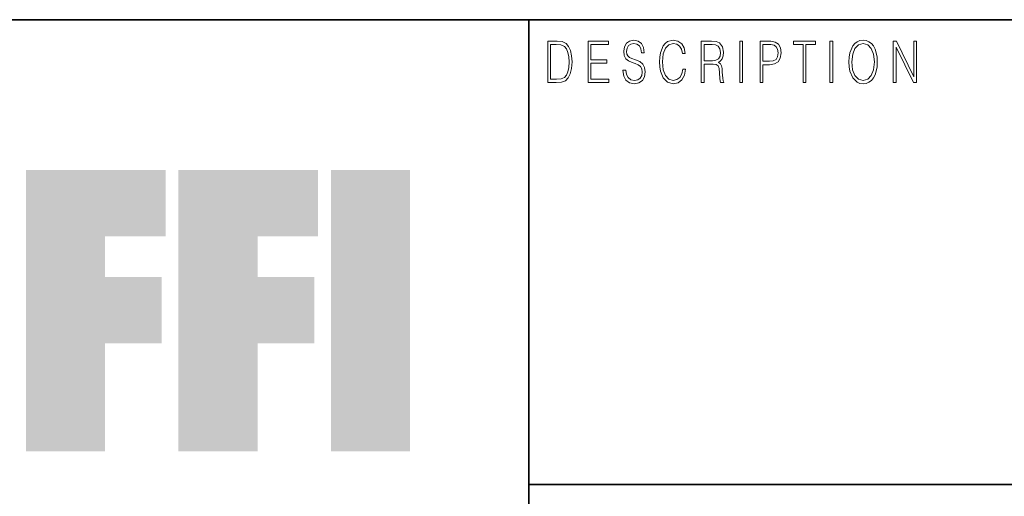
# Model space of a CAD drawing. Extents: x 0 to 420, y 0 to 297.
# Drawn here: x 266 to 295, y 18 to 32 of the extents above; entities that cross this region are included whole.
import ezdxf

# ---------------------------------------------------------------- set-up
doc = ezdxf.new("R2010")
doc.units = 0

msp = doc.modelspace()

# ---------------------------------------------------------------- linework, layer by layer
at = {"color": 7, "lineweight": 35}
for p, q in [((230, 31.5), (410, 31.5)), ((281, 31.5), (281, 10)), ((357.812, 18), (281, 18))]:
    msp.add_line(p, q, dxfattribs=at)
at = {"color": 7, "lineweight": 13}
for points in [[(283.729, 30.037), (283.729, 30.029), (283.75, 29.862), (283.815, 29.74), (283.92, 29.667), (284.064, 29.64), (284.193, 29.665), (284.291, 29.733), (284.352, 29.842), (284.375, 29.987), (284.357, 30.116), (284.306, 30.212), (284.218, 30.284), (284.092, 30.339), (283.987, 30.374), (283.918, 30.404), (283.872, 30.446), (283.844, 30.503), (283.835, 30.58), (283.848, 30.675), (283.888, 30.747), (283.953, 30.79), (284.042, 30.807), (284.134, 30.788), (284.204, 30.737), (284.247, 30.653), (284.263, 30.54), (284.348, 30.54), (284.326, 30.693), (284.266, 30.808), (284.172, 30.88), (284.046, 30.905), (283.922, 30.88), (283.829, 30.815), (283.77, 30.713), (283.75, 30.583), (283.765, 30.456), (283.81, 30.368), (283.887, 30.304), (283.995, 30.258), (284.081, 30.229), (284.174, 30.189), (284.24, 30.141), (284.277, 30.072), (284.29, 29.975), (284.275, 29.877), (284.231, 29.802), (284.161, 29.753), (284.066, 29.738), (283.958, 29.758), (283.879, 29.817), (283.83, 29.91), (283.814, 30.037)], [(285.462, 30.066), (285.437, 29.927), (285.381, 29.824), (285.297, 29.76), (285.189, 29.738), (285.059, 29.774), (284.961, 29.877), (284.899, 30.047), (284.878, 30.278), (284.899, 30.505), (284.96, 30.67), (285.056, 30.772), (285.187, 30.807), (285.289, 30.787), (285.371, 30.73), (285.427, 30.64), (285.453, 30.523), (285.535, 30.523), (285.505, 30.68), (285.433, 30.8), (285.326, 30.877), (285.187, 30.905), (285.024, 30.862), (284.956, 30.81), (284.899, 30.738), (284.82, 30.541), (284.799, 30.416), (284.792, 30.276), (284.799, 30.132), (284.82, 30.007), (284.898, 29.807), (285.021, 29.682), (285.184, 29.64), (285.328, 29.67), (285.438, 29.752), (285.511, 29.885), (285.543, 30.066)], [(290.289, 30.273), (290.295, 30.131), (290.318, 30.007), (290.4, 29.809), (290.53, 29.683), (290.61, 29.652), (290.701, 29.64), (290.789, 29.652), (290.87, 29.683), (290.941, 29.735), (291.001, 29.809), (291.049, 29.899), (291.084, 30.007), (291.105, 30.131), (291.114, 30.273), (291.106, 30.413), (291.084, 30.536), (291.049, 30.645), (291.001, 30.737), (290.941, 30.808), (290.87, 30.86), (290.789, 30.893), (290.701, 30.905), (290.61, 30.893), (290.53, 30.86), (290.46, 30.808), (290.4, 30.737), (290.318, 30.536), (290.295, 30.411)], [(281.754, 30.873), (281.543, 30.873), (281.543, 29.673), (281.791, 29.673), (281.943, 29.682), (282.06, 29.725), (282.14, 29.809), (282.2, 29.929), (282.236, 30.084), (282.249, 30.276), (282.236, 30.454), (282.204, 30.603), (282.15, 30.722), (282.079, 30.808), (281.96, 30.863), (281.816, 30.873)], [(281.625, 29.772), (281.625, 30.775), (281.791, 30.775), (281.928, 30.767), (282.034, 30.722), (282.09, 30.65), (282.13, 30.551), (282.155, 30.426), (282.164, 30.273), (282.155, 30.112), (282.13, 29.984), (282.087, 29.885), (282.027, 29.817), (281.93, 29.779), (281.799, 29.772)], [(282.715, 29.673), (283.32, 29.673), (283.32, 29.772), (282.798, 29.772), (282.798, 30.241), (283.261, 30.241), (283.261, 30.339), (282.798, 30.339), (282.798, 30.775), (283.305, 30.775), (283.305, 30.873), (282.715, 30.873)], [(286.002, 29.673), (286.085, 29.673), (286.085, 30.211), (286.348, 30.211), (286.437, 30.199), (286.491, 30.159), (286.518, 30.081), (286.532, 29.955), (286.542, 29.797), (286.549, 29.722), (286.562, 29.673), (286.653, 29.673), (286.653, 29.69), (286.635, 29.728), (286.625, 29.8), (286.613, 29.98), (286.604, 30.082), (286.588, 30.161), (286.556, 30.219), (286.501, 30.259), (286.562, 30.303), (286.608, 30.366), (286.636, 30.451), (286.646, 30.555), (286.617, 30.715), (286.536, 30.825), (286.43, 30.867), (286.303, 30.873), (286.002, 30.873)], [(286.085, 30.309), (286.085, 30.775), (286.319, 30.775), (286.417, 30.768), (286.493, 30.733), (286.542, 30.656), (286.561, 30.551), (286.546, 30.439), (286.503, 30.364), (286.429, 30.321), (286.324, 30.309)], [(287.119, 29.673), (287.201, 29.673), (287.201, 30.873), (287.119, 30.873)], [(287.709, 29.673), (287.792, 29.673), (287.792, 30.194), (287.983, 30.194), (288.13, 30.214), (288.235, 30.278), (288.297, 30.384), (288.319, 30.536), (288.3, 30.683), (288.243, 30.788), (288.152, 30.852), (288.023, 30.873), (287.709, 30.873)], [(287.792, 30.293), (287.792, 30.775), (288.019, 30.775), (288.114, 30.76), (288.181, 30.716), (288.22, 30.643), (288.233, 30.538), (288.217, 30.423), (288.172, 30.348), (288.094, 30.304), (287.984, 30.293)], [(288.956, 29.673), (289.039, 29.673), (289.039, 30.775), (289.319, 30.775), (289.319, 30.873), (288.676, 30.873), (288.676, 30.775), (288.956, 30.775)], [(289.737, 29.673), (289.82, 29.673), (289.82, 30.873), (289.737, 30.873)], [(290.374, 30.273), (290.398, 30.496), (290.464, 30.665), (290.568, 30.77), (290.701, 30.807), (290.835, 30.77), (290.937, 30.665), (291.005, 30.498), (291.029, 30.273), (291.005, 30.046), (290.937, 29.879), (290.835, 29.774), (290.701, 29.738), (290.567, 29.774), (290.464, 29.879), (290.396, 30.046)], [(291.575, 29.673), (291.658, 29.673), (291.658, 30.703), (292.163, 29.673), (292.255, 29.673), (292.255, 30.873), (292.172, 30.873), (292.172, 29.844), (291.667, 30.873), (291.575, 30.873)]]:
    msp.add_lwpolyline(points, close=True, dxfattribs=at)
at = {"color": 114, "lineweight": 5}
for points in [[(268.689, 25.206), (266.391, 18.967), (270.446, 27.135), (266.391, 27.135)], [(268.689, 25.206), (270.446, 27.135), (270.446, 25.206)], [(273.118, 25.206), (270.82, 18.967), (274.876, 27.135), (270.82, 27.135)], [(273.118, 25.206), (274.876, 27.135), (274.876, 25.206)], [(277.548, 18.967), (275.249, 18.967), (277.548, 27.135), (275.249, 27.135)], [(277.548, 18.967), (277.548, 27.135), (277.548, 18.967)], [(266.391, 18.967), (268.689, 25.206), (268.689, 18.967), (268.689, 24.026)], [(270.82, 18.967), (273.118, 25.206), (273.118, 18.967), (273.118, 24.026)], [(268.689, 18.967), (268.689, 24.026), (268.689, 22.098), (270.334, 24.026)], [(268.689, 22.098), (270.334, 24.026), (270.334, 22.098)], [(273.118, 18.967), (273.118, 24.026), (273.118, 22.098), (274.763, 24.026)], [(273.118, 22.098), (274.763, 24.026), (274.763, 22.098)]]:
    msp.add_solid(points, dxfattribs=at)

doc.saveas('drawing.dxf')
